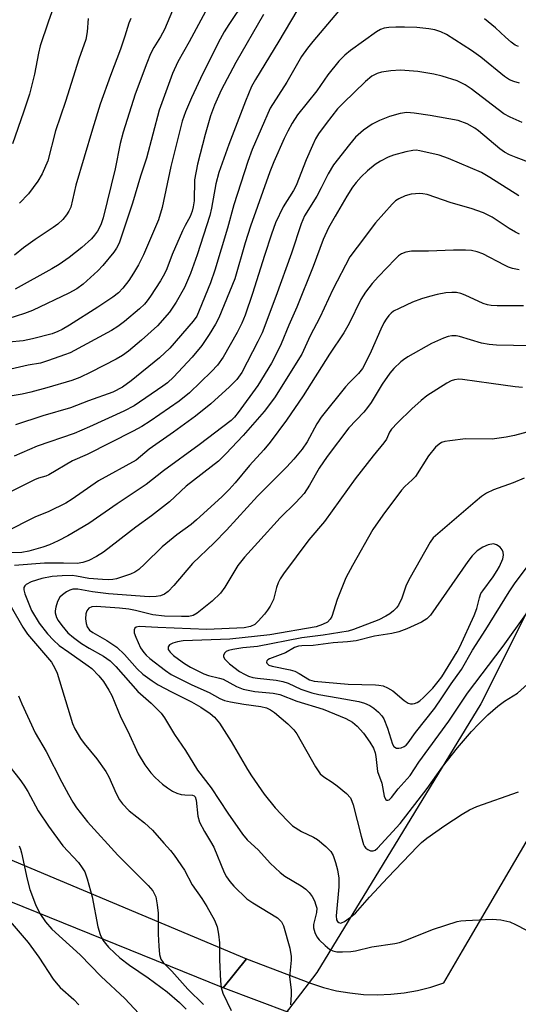
# Model space of a CAD drawing. Units: inches. Extents: x 1333762 to 1339762, y 529445 to 533446.
# Drawn here: x 1334563 to 1334682, y 532630 to 532865 of the extents above; entities that cross this region are included whole.
import ezdxf

# ---------------------------------------------------------------- set-up
doc = ezdxf.new("R2010")
doc.units = ezdxf.units.IN
doc.header["$MEASUREMENT"] = 0
for name, color, linetype in [('NTRL-Trees', 3, 'Continuous'), ('TRANS-Driveway', 251, 'Continuous'), ('TRANS-Road', 130, 'Continuous'), ('Undefined', 1, 'Continuous')]:
    doc.layers.add(name, color=color, linetype=linetype)

msp = doc.modelspace()

# ---------------------------------------------------------------- linework, layer by layer
at = {"layer": 'NTRL-Trees'}
msp.add_lwpolyline([(1334693.96, 532743.39), (1334673.13, 532701.72), (1334634, 532637.69), (1334606.47, 532601.72), (1334593.97, 532572.56), (1334585.63, 532551.72), (1334560.63, 532510.06), (1334543.97, 532485.06), (1334527.3, 532439.22), (1334502.3, 532393.39), (1334460.63, 532339.22), (1334393.97, 532251.72), (1334348.13, 532164.22), (1334298.13, 532068.39), (1334277.3, 532035.06), (1334239.8, 531980.89), (1334219.08, 531950.95), (1334192.13, 531904.65), (1334160.51, 531851.32), (1334130.5, 531795.84), (1334102.54, 531746.32), (1334067.44, 531694.47)], dxfattribs=at)
at = {"layer": 'TRANS-Driveway'}
msp.add_lwpolyline([(1334617.26, 532640.95), (1334611.68, 532634.08), (1334395.47, 532721.58), (1334399.18, 532732.57)], close=True, dxfattribs=at)
at = {"layer": 'TRANS-Road'}
msp.add_lwpolyline([(1334627.73, 532628.03), (1334611.68, 532634.08), (1334617.26, 532640.95), (1334632.5, 532635.13), (1334635.59, 532634.14), (1334638.74, 532633.37), (1334641.93, 532632.82), (1334645.16, 532632.49), (1334648.4, 532632.39), (1334651.64, 532632.52), (1334654.86, 532632.87), (1334658.05, 532633.44), (1334661.19, 532634.24), (1334664.27, 532635.25), (1334668.74, 532642.86), (1334685.85, 532672)], dxfattribs=at)
at = {"layer": 'Undefined', "elevation": 340}
msp.add_lwpolyline([(1334676.12, 532739.78), (1334674.87, 532739.56), (1334673.62, 532739.03), (1334672.24, 532738.12), (1334671.02, 532736.99), (1334669.98, 532735.64), (1334661.08, 532722.82), (1334660.22, 532721.91), (1334658.98, 532721.13), (1334655.5, 532719.57), (1334653.6, 532718.83), (1334651.88, 532718.47), (1334647.79, 532717.84), (1334643.44, 532716.74), (1334641.3, 532716.43), (1334637.9, 532716.21), (1334633.13, 532715.56), (1334630.48, 532715.55), (1334629.63, 532715.45), (1334628.74, 532715.11), (1334626.54, 532713.85), (1334622.76, 532712.44), (1334622.39, 532712.2), (1334622.14, 532711.92), (1334622.03, 532711.64), (1334622.11, 532711.35), (1334622.58, 532710.95), (1334623.37, 532710.66), (1334627.66, 532709.77), (1334628.76, 532709.46), (1334629.81, 532708.94), (1334632.25, 532707.42), (1334633.37, 532707.06), (1334641.5, 532706.35), (1334648.01, 532706.23), (1334648.84, 532706.16), (1334649.83, 532705.95), (1334650.87, 532705.55), (1334652.13, 532704.83), (1334654.87, 532702.51), (1334655.82, 532701.86), (1334656.32, 532701.68), (1334656.79, 532701.67), (1334657.27, 532701.77), (1334657.91, 532702.03), (1334658.57, 532702.45), (1334659.43, 532703.2), (1334661.64, 532705.46), (1334662.96, 532706.98), (1334663.8, 532708.13), (1334667.49, 532714.07), (1334668.14, 532715.3), (1334671.54, 532722.71), (1334672.15, 532724.38), (1334672.76, 532726.93), (1334673.13, 532727.96), (1334673.55, 532728.64), (1334676.07, 532731.95), (1334677.03, 532733.45), (1334677.53, 532734.41), (1334678.32, 532736.25), (1334678.47, 532737.11), (1334678.44, 532737.81), (1334678.22, 532738.39), (1334677.68, 532739), (1334676.83, 532739.59)], close=True, dxfattribs=at)
at = {"layer": 'Undefined'}
for points in [[(1334632.31, 532871.91, 366), (1334624.94, 532859.53, 366), (1334619.4, 532850.43, 366), (1334618.47, 532848.72, 366), (1334617.02, 532845.24, 366), (1334613.06, 532834.95, 366), (1334610.68, 532828.27, 366), (1334609.99, 532825.6, 366), (1334608.92, 532819.76, 366), (1334608.51, 532818.05, 366), (1334605.51, 532808.64, 366), (1334603.92, 532804.19, 366), (1334602.48, 532800.87, 366), (1334600.54, 532797.35, 366), (1334598.94, 532795.03, 366), (1334596.05, 532791.75, 366), (1334592.28, 532788.31, 366), (1334589.15, 532785.74, 366), (1334587.71, 532784.71, 366), (1334586.18, 532783.83, 366), (1334580.19, 532780.7, 366), (1334577.54, 532779.47, 366), (1334575.65, 532778.71, 366), (1334569.71, 532776.95, 366), (1334565.85, 532775.92, 366), (1334563.85, 532775.48, 366), (1334558.57, 532774.61, 366)], [(1334601.55, 532871.47, 374), (1334597.76, 532862.35, 374), (1334596.81, 532860.61, 374), (1334595.15, 532858.06, 374), (1334594.39, 532856.5, 374), (1334593.5, 532854.35, 374), (1334590.76, 532846.96, 374), (1334587.85, 532837.88, 374), (1334587.2, 532835.14, 374), (1334586, 532829.11, 374), (1334583.12, 532817.44, 374), (1334582.59, 532815.79, 374), (1334581.79, 532814.3, 374), (1334581.08, 532813.35, 374), (1334580.3, 532812.49, 374), (1334578.01, 532810.37, 374), (1334575.05, 532808.06, 374), (1334572.6, 532806.36, 374), (1334570.91, 532805.29, 374), (1334562.13, 532800.47, 374)], [(1334608.08, 532867.66, 372), (1334603.57, 532859.37, 372), (1334600.88, 532854.62, 372), (1334599.61, 532851.82, 372), (1334596.49, 532843.15, 372), (1334593.43, 532831.66, 372), (1334591.99, 532827.43, 372), (1334590.14, 532820.96, 372), (1334587.59, 532813.36, 372), (1334586.89, 532811.47, 372), (1334586.3, 532810.25, 372), (1334585.69, 532809.31, 372), (1334583.04, 532806.1, 372), (1334581.81, 532804.82, 372), (1334578.33, 532801.66, 372), (1334576.85, 532800.57, 372), (1334574.97, 532799.5, 372), (1334566.24, 532795.41, 372), (1334564.34, 532794.69, 372), (1334560.42, 532793.39, 372)], [(1334616.83, 532869.09, 370), (1334613.07, 532863.51, 370), (1334611.98, 532861.77, 370), (1334611.01, 532860.01, 370), (1334606.84, 532851.87, 370), (1334604.13, 532846.08, 370), (1334602.75, 532842.74, 370), (1334601.92, 532840.46, 370), (1334599.27, 532829.71, 370), (1334597.18, 532819.92, 370), (1334596.28, 532817.03, 370), (1334592.71, 532808.63, 370), (1334591.54, 532806.28, 370), (1334590.38, 532804.27, 370), (1334589.2, 532802.57, 370), (1334587.79, 532800.68, 370), (1334586.73, 532799.57, 370), (1334585.44, 532798.57, 370), (1334581.84, 532796.17, 370), (1334575.1, 532791.89, 370), (1334573.34, 532790.87, 370), (1334572.32, 532790.36, 370), (1334571, 532789.87, 370), (1334566.25, 532788.61, 370), (1334564.04, 532788.15, 370), (1334560.6, 532787.88, 370)], [(1334571.75, 532869, 380), (1334569.99, 532864.07, 380), (1334568.12, 532858.46, 380), (1334567.69, 532856.7, 380), (1334566.75, 532851.71, 380), (1334565.54, 532846.89, 380), (1334564.14, 532842.62, 380), (1334561.49, 532835.09, 380)], [(1334621.33, 532865.92, 368), (1334614.74, 532854.45, 368), (1334611.25, 532847.92, 368), (1334609.66, 532844.33, 368), (1334608.73, 532841.74, 368), (1334607.43, 532837.32, 368), (1334605.62, 532830.25, 368), (1334604.89, 532826.54, 368), (1334604.77, 532821.5, 368), (1334604.58, 532820.09, 368), (1334604.31, 532819.02, 368), (1334603.81, 532817.82, 368), (1334602.62, 532815.66, 368), (1334602, 532814.34, 368), (1334599.57, 532808.71, 368), (1334598.25, 532805.32, 368), (1334597.71, 532804.15, 368), (1334596.74, 532802.47, 368), (1334594.42, 532798.83, 368), (1334593.63, 532797.68, 368), (1334592.98, 532796.92, 368), (1334591.75, 532795.76, 368), (1334588.21, 532792.75, 368), (1334586.64, 532791.58, 368), (1334585.13, 532790.62, 368), (1334575.29, 532785.35, 368), (1334573.94, 532784.8, 368), (1334570.11, 532783.45, 368), (1334568.19, 532782.88, 368), (1334565.28, 532782.39, 368), (1334561.11, 532781.44, 368)], [(1334639.23, 532866.67, 364), (1334633.04, 532859.5, 364), (1334631.78, 532857.92, 364), (1334630.4, 532855.89, 364), (1334626.85, 532849.81, 364), (1334622.87, 532843.57, 364), (1334618.65, 532833.78, 364), (1334617.55, 532830.91, 364), (1334614.29, 532820.54, 364), (1334612.74, 532815.02, 364), (1334609.76, 532805.03, 364), (1334608.67, 532801.98, 364), (1334606.03, 532795.37, 364), (1334605.41, 532794.03, 364), (1334604.6, 532792.82, 364), (1334598.99, 532786.45, 364), (1334596.5, 532784.11, 364), (1334589.82, 532778.62, 364), (1334587.72, 532777.16, 364), (1334585.43, 532775.98, 364), (1334579.59, 532773.91, 364), (1334575.31, 532772.23, 364), (1334568.75, 532770.3, 364), (1334562.26, 532768.15, 364)], [(1334682.35, 532849.55, 362), (1334680.96, 532849.92, 362), (1334679.96, 532850.38, 362), (1334678.78, 532851.15, 362), (1334673.08, 532855.77, 362), (1334670.91, 532857.3, 362), (1334664.93, 532861.15, 362), (1334663.58, 532861.76, 362), (1334662.18, 532862.23, 362), (1334660.75, 532862.5, 362), (1334657.85, 532862.8, 362), (1334654.89, 532862.9, 362), (1334652.86, 532862.88, 362), (1334651.16, 532862.78, 362), (1334650.07, 532862.62, 362), (1334649.2, 532862.34, 362), (1334648.22, 532861.78, 362), (1334642.05, 532857.37, 362), (1334640.74, 532856.23, 362), (1334639.31, 532854.8, 362), (1334636.68, 532851.53, 362), (1334634.05, 532847.74, 362), (1334629.45, 532842.03, 362), (1334628.16, 532840.06, 362), (1334627.08, 532838.11, 362), (1334626.26, 532836.4, 362), (1334623.78, 532830.83, 362), (1334622.79, 532828.4, 362), (1334618.23, 532815.46, 362), (1334616.97, 532811.51, 362), (1334614.46, 532802.91, 362), (1334610.67, 532793.62, 362), (1334609.9, 532792.15, 362), (1334608.39, 532789.64, 362), (1334606.6, 532787.02, 362), (1334604.33, 532784.25, 362), (1334599.84, 532779.51, 362), (1334598.45, 532778.2, 362), (1334597.37, 532777.35, 362), (1334590.48, 532772.7, 362), (1334588.07, 532771.43, 362), (1334579.88, 532767.68, 362), (1334576.17, 532766.13, 362), (1334567.39, 532763.05, 362), (1334561.91, 532760.67, 362)], [(1334589.72, 532864.98, 376), (1334589.25, 532863.82, 376), (1334588.31, 532860.75, 376), (1334587.24, 532857.65, 376), (1334584.84, 532851.41, 376), (1334582.39, 532844.54, 376), (1334580.54, 532838.56, 376), (1334576.59, 532825.24, 376), (1334575.4, 532820.05, 376), (1334574.96, 532819.06, 376), (1334574.35, 532818.16, 376), (1334573.47, 532817.09, 376), (1334572.34, 532816, 376), (1334571.23, 532815.17, 376), (1334566.92, 532812.32, 376), (1334564.12, 532810.3, 376), (1334561.95, 532808.61, 376)], [(1334579.55, 532864.96, 378), (1334579.3, 532861.78, 378), (1334578.95, 532859.97, 378), (1334577.28, 532855.26, 378), (1334574.12, 532845.18, 378), (1334571.79, 532838.19, 378), (1334569.96, 532831.06, 378), (1334568.55, 532827.96, 378), (1334567.57, 532826.23, 378), (1334565.32, 532823.22, 378), (1334563.19, 532821, 378)], [(1334682.11, 532858.27, 364), (1334681.25, 532858.63, 364), (1334680.3, 532859.32, 364), (1334678.95, 532860.49, 364), (1334676.63, 532862.7, 364), (1334673.95, 532864.89, 364)], [(1334682.99, 532840.16, 360), (1334680.09, 532841.45, 360), (1334678.62, 532842.28, 360), (1334670.82, 532848.22, 360), (1334669.41, 532849.15, 360), (1334667.44, 532850.12, 360), (1334663.9, 532851.2, 360), (1334661.93, 532851.68, 360), (1334658.13, 532852.36, 360), (1334653.95, 532852.64, 360), (1334651.68, 532852.5, 360), (1334649.45, 532852.2, 360), (1334648.39, 532851.86, 360), (1334647.15, 532851.22, 360), (1334645.63, 532849.97, 360), (1334640.3, 532844.8, 360), (1334638.99, 532843.43, 360), (1334636.22, 532839.97, 360), (1334634.44, 532837.46, 360), (1334633.71, 532836.28, 360), (1334632.96, 532834.74, 360), (1334631.47, 532831.3, 360), (1334629.13, 532825.18, 360), (1334628.47, 532823.96, 360), (1334626, 532820.08, 360), (1334624.2, 532816.24, 360), (1334623.22, 532813.57, 360), (1334621.52, 532808.49, 360), (1334618.72, 532799.47, 360), (1334616.93, 532794.27, 360), (1334616.15, 532792.35, 360), (1334615.02, 532790.14, 360), (1334611.68, 532784.28, 360), (1334610.34, 532782.38, 360), (1334608.95, 532780.85, 360), (1334603.69, 532775.81, 360), (1334601.2, 532773.76, 360), (1334594.35, 532769.01, 360), (1334592.34, 532767.76, 360), (1334590.27, 532766.62, 360), (1334579.33, 532761.11, 360), (1334575.83, 532759.56, 360), (1334570.2, 532756.26, 360), (1334569.42, 532755.94, 360), (1334567.71, 532755.44, 360), (1334566.74, 532755.05, 360), (1334559.59, 532751.5, 360)], [(1334690.95, 532828.27, 358), (1334681.56, 532831.81, 358), (1334679.95, 532832.49, 358), (1334678.76, 532833.15, 358), (1334677.61, 532833.93, 358), (1334672.56, 532838.17, 358), (1334671.64, 532838.85, 358), (1334669.87, 532839.87, 358), (1334667.67, 532840.62, 358), (1334661.05, 532841.86, 358), (1334657.21, 532842.44, 358), (1334655.51, 532842.54, 358), (1334653.92, 532842.33, 358), (1334651.36, 532841.58, 358), (1334648.94, 532840.66, 358), (1334647.2, 532839.76, 358), (1334645.11, 532838.36, 358), (1334643.24, 532836.65, 358), (1334641.78, 532834.97, 358), (1334638, 532830.13, 358), (1334636.7, 532827.98, 358), (1334635.1, 532824.58, 358), (1334634.05, 532822.6, 358), (1334631.11, 532817.91, 358), (1334630.31, 532816.08, 358), (1334627.98, 532809.02, 358), (1334624.25, 532798.72, 358), (1334621, 532790.06, 358), (1334619.99, 532787.98, 358), (1334616.18, 532780.66, 358), (1334614.95, 532778.98, 358), (1334613.22, 532777.23, 358), (1334608.77, 532773.15, 358), (1334605.13, 532770.2, 358), (1334599.89, 532766.4, 358), (1334594.07, 532762.34, 358), (1334591.01, 532759.71, 358), (1334581.99, 532754.81, 358), (1334575.74, 532750.44, 358), (1334574.25, 532749.52, 358), (1334570.14, 532747.5, 358), (1334566.87, 532746.2, 358), (1334559.76, 532742.57, 358)], [(1334682.16, 532822.7, 356), (1334675.22, 532827.1, 356), (1334673.26, 532828.24, 356), (1334665.4, 532831.62, 356), (1334663.18, 532832.38, 356), (1334658.59, 532833.44, 356), (1334657.73, 532833.55, 356), (1334656.9, 532833.54, 356), (1334655.26, 532833.22, 356), (1334652.33, 532832.43, 356), (1334651.03, 532831.93, 356), (1334649.17, 532830.99, 356), (1334647.93, 532830.17, 356), (1334646.11, 532828.63, 356), (1334644.56, 532827.22, 356), (1334643.39, 532825.91, 356), (1334642.52, 532824.76, 356), (1334641.15, 532822.65, 356), (1334638.36, 532817.87, 356), (1334636.84, 532815.07, 356), (1334635.54, 532812.31, 356), (1334633.13, 532805.84, 356), (1334629.29, 532796.22, 356), (1334627.37, 532791.9, 356), (1334625.56, 532787.45, 356), (1334624.69, 532785.65, 356), (1334623.19, 532782.83, 356), (1334620, 532777.5, 356), (1334615.27, 532771.06, 356), (1334614.38, 532769.96, 356), (1334613.61, 532769.17, 356), (1334606, 532763.41, 356), (1334597.5, 532757.17, 356), (1334593.38, 532753.95, 356), (1334586.47, 532749.33, 356), (1334579.68, 532744.63, 356), (1334574.7, 532741.72, 356), (1334572.41, 532740.49, 356), (1334570.31, 532739.59, 356), (1334568.71, 532739, 356), (1334565.44, 532738.04, 356), (1334563.76, 532737.72, 356), (1334552.74, 532737.56, 356)], [(1334682.36, 532813.6, 354), (1334681.35, 532814.07, 354), (1334679.87, 532814.93, 354), (1334675.82, 532817.62, 354), (1334673.71, 532818.67, 354), (1334670.81, 532819.67, 354), (1334666.03, 532821.06, 354), (1334660.3, 532823, 354), (1334659.29, 532823.22, 354), (1334658.54, 532823.27, 354), (1334656.52, 532823.1, 354), (1334655.11, 532822.73, 354), (1334653.53, 532821.99, 354), (1334652.79, 532821.53, 354), (1334651.94, 532820.73, 354), (1334648.04, 532816.29, 354), (1334643.61, 532810.51, 354), (1334641.91, 532808.15, 354), (1334637.88, 532800.38, 354), (1334634.73, 532793.71, 354), (1334632.46, 532789.36, 354), (1334630.46, 532785.02, 354), (1334623.93, 532774.56, 354), (1334621.46, 532771.34, 354), (1334616.44, 532765.58, 354), (1334612.35, 532761.25, 354), (1334610.56, 532759.54, 354), (1334602.91, 532753.53, 354), (1334598.93, 532749.84, 354), (1334594.65, 532746.45, 354), (1334590.93, 532743.75, 354), (1334583.16, 532737.83, 354), (1334581.55, 532736.78, 354), (1334579.71, 532735.83, 354), (1334578.31, 532735.36, 354), (1334576.91, 532735.15, 354), (1334573.63, 532735.23, 354), (1334569.16, 532735.18, 354), (1334562.01, 532734.62, 354)], [(1334682.26, 532805.09, 352), (1334680.62, 532805.4, 352), (1334679.66, 532805.72, 352), (1334678.71, 532806.16, 352), (1334673.6, 532808.92, 352), (1334672.26, 532809.41, 352), (1334670.88, 532809.72, 352), (1334669.46, 532809.8, 352), (1334666.59, 532809.78, 352), (1334660.66, 532809.54, 352), (1334656.58, 532809.51, 352), (1334655.21, 532809.31, 352), (1334654.19, 532808.88, 352), (1334653.51, 532808.38, 352), (1334652.68, 532807.61, 352), (1334648.73, 532803.52, 352), (1334647.21, 532801.82, 352), (1334645.59, 532799.75, 352), (1334644.52, 532798, 352), (1334641.7, 532792.29, 352), (1334640.45, 532790.1, 352), (1334637.06, 532784.97, 352), (1334630.81, 532775.07, 352), (1334626.81, 532769.25, 352), (1334622.88, 532764.04, 352), (1334621.4, 532762.23, 352), (1334618.01, 532758.44, 352), (1334614.59, 532754.37, 352), (1334613.16, 532752.79, 352), (1334611.39, 532751.04, 352), (1334605.37, 532745.5, 352), (1334604.05, 532744.42, 352), (1334600.7, 532741.92, 352), (1334597.21, 532739.08, 352), (1334593.05, 532735.02, 352), (1334591.58, 532733.69, 352), (1334590.67, 532733.04, 352), (1334589.62, 532732.55, 352), (1334586.27, 532731.51, 352), (1334585.44, 532731.33, 352), (1334584.38, 532731.23, 352), (1334582.93, 532731.28, 352), (1334579.74, 532731.55, 352), (1334576.73, 532732.14, 352), (1334575.75, 532732.26, 352), (1334573.37, 532732.23, 352), (1334571, 532732.07, 352), (1334568.52, 532731.57, 352), (1334565.97, 532730.77, 352), (1334564.77, 532730.16, 352), (1334564.45, 532729.83, 352), (1334564.25, 532729.45, 352), (1334564.2, 532728.83, 352), (1334564.42, 532727.89, 352), (1334566.07, 532723.97, 352), (1334567.86, 532720.94, 352), (1334569.88, 532718.38, 352), (1334571.25, 532716.86, 352), (1334572.67, 532715.58, 352), (1334574.9, 532713.97, 352), (1334579.56, 532710.78, 352), (1334580.44, 532710.09, 352), (1334582.12, 532708.4, 352), (1334583.2, 532706.98, 352), (1334584.49, 532704.98, 352), (1334585.21, 532703.69, 352), (1334587.32, 532698.43, 352), (1334589.01, 532695.17, 352), (1334591.44, 532689.77, 352), (1334593.05, 532687.13, 352), (1334594.47, 532685.23, 352), (1334595.47, 532684.14, 352), (1334597.24, 532682.56, 352), (1334598.42, 532681.67, 352), (1334599.67, 532680.91, 352), (1334600.69, 532680.43, 352), (1334601.73, 532680.11, 352), (1334602.54, 532680, 352), (1334604.42, 532679.95, 352), (1334604.79, 532679.82, 352), (1334605.07, 532679.57, 352), (1334605.31, 532678.79, 352), (1334605.66, 532674.91, 352), (1334606.04, 532673.55, 352), (1334607.23, 532671.26, 352), (1334608.73, 532668.88, 352), (1334609.45, 532667.58, 352), (1334611.97, 532661.51, 352), (1334612.52, 532660.5, 352), (1334613.33, 532659.36, 352), (1334614.27, 532658.27, 352), (1334617.37, 532655.23, 352), (1334618.74, 532654.27, 352), (1334624.62, 532650.71, 352), (1334625.07, 532650.34, 352), (1334625.59, 532649.75, 352), (1334626.09, 532648.8, 352), (1334627.56, 532643.53, 352), (1334627.93, 532641.49, 352), (1334627.91, 532640.65, 352), (1334627.53, 532636.67, 352), (1334627.88, 532633.55, 352), (1334627.9, 532632.39, 352), (1334627.72, 532630.03, 352)], [(1334683.31, 532796.54, 350), (1334677.01, 532796.5, 350), (1334675.58, 532796.56, 350), (1334674.73, 532796.72, 350), (1334673.66, 532797.08, 350), (1334669.35, 532799.04, 350), (1334668.34, 532799.43, 350), (1334667.28, 532799.67, 350), (1334666.16, 532799.7, 350), (1334664.74, 532799.57, 350), (1334662.73, 532799.19, 350), (1334660.85, 532798.75, 350), (1334658.99, 532798.19, 350), (1334656.85, 532797.37, 350), (1334653.63, 532795.91, 350), (1334652.33, 532795.23, 350), (1334651.73, 532794.78, 350), (1334651.2, 532794.22, 350), (1334650.56, 532793.36, 350), (1334650, 532792.43, 350), (1334649.27, 532790.95, 350), (1334646.99, 532785.7, 350), (1334645.58, 532782.81, 350), (1334644.88, 532781.54, 350), (1334643.96, 532780.36, 350), (1334641.71, 532778.16, 350), (1334640.85, 532777.21, 350), (1334635.09, 532770, 350), (1334634.03, 532768.4, 350), (1334631.74, 532764.09, 350), (1334630.53, 532762.38, 350), (1334628.52, 532759.95, 350), (1334626.89, 532758.14, 350), (1334619.89, 532751.16, 350), (1334612.49, 532743.07, 350), (1334609.54, 532740.08, 350), (1334604.38, 532735.13, 350), (1334599.99, 532729.87, 350), (1334598.62, 532728.42, 350), (1334597.75, 532727.82, 350), (1334596.78, 532727.45, 350), (1334595.71, 532727.28, 350), (1334594.06, 532727.22, 350), (1334584.41, 532727.9, 350), (1334580.55, 532728.38, 350), (1334577.06, 532729.03, 350), (1334575.88, 532729.03, 350), (1334575.14, 532728.78, 350), (1334574.4, 532728.34, 350), (1334573.45, 532727.66, 350), (1334572.83, 532727.07, 350), (1334572.25, 532726.09, 350), (1334571.81, 532724.69, 350), (1334571.66, 532723.84, 350), (1334571.65, 532723.36, 350), (1334571.97, 532722.28, 350), (1334572.4, 532721.54, 350), (1334573.25, 532720.35, 350), (1334574.73, 532718.63, 350), (1334576.05, 532717.5, 350), (1334577.97, 532716.08, 350), (1334579.79, 532714.97, 350), (1334583.19, 532713.09, 350), (1334584.78, 532711.97, 350), (1334586.17, 532710.58, 350), (1334591.38, 532704.67, 350), (1334594.57, 532701.85, 350), (1334596.96, 532699.47, 350), (1334597.73, 532698.4, 350), (1334600.11, 532694.37, 350), (1334602.75, 532690.56, 350), (1334605.62, 532685.9, 350), (1334608.86, 532681.66, 350), (1334612.83, 532675.63, 350), (1334616.35, 532670.64, 350), (1334617.42, 532669.27, 350), (1334620.14, 532666.82, 350), (1334622.9, 532663.73, 350), (1334625.26, 532661.54, 350), (1334626.41, 532660.68, 350), (1334630.26, 532658.36, 350), (1334631.41, 532657.52, 350), (1334632.23, 532656.73, 350), (1334632.91, 532655.77, 350), (1334633.46, 532654.75, 350), (1334633.83, 532653.77, 350), (1334633.99, 532653.02, 350), (1334633.92, 532651.99, 350), (1334633.23, 532649.16, 350), (1334633.25, 532648.31, 350), (1334633.53, 532647.2, 350), (1334634.02, 532646.16, 350), (1334634.55, 532645.5, 350), (1334636.03, 532644.11, 350), (1334637.14, 532643.2, 350), (1334637.84, 532642.83, 350), (1334638.79, 532642.62, 350), (1334640.14, 532642.6, 350), (1334642.15, 532642.72, 350), (1334643.27, 532642.89, 350), (1334647.13, 532643.81, 350), (1334652.64, 532644.62, 350), (1334653.72, 532644.88, 350), (1334654.81, 532645.25, 350), (1334661.79, 532648.03, 350), (1334667.49, 532649.81, 350), (1334668.36, 532649.99, 350), (1334669.55, 532650.11, 350), (1334675.83, 532650.44, 350), (1334677.87, 532650.25, 350), (1334680.04, 532649.73, 350), (1334681.38, 532649.17, 350), (1334683.98, 532647.79, 350)], [(1334684.94, 532786.94, 348), (1334676.81, 532787.14, 348), (1334675.13, 532787.26, 348), (1334673.28, 532787.63, 348), (1334668.05, 532789.21, 348), (1334667.22, 532789.36, 348), (1334666.19, 532789.36, 348), (1334665.33, 532789.18, 348), (1334664.2, 532788.81, 348), (1334661.35, 532787.55, 348), (1334655.7, 532784.33, 348), (1334654.71, 532783.68, 348), (1334654.04, 532783.13, 348), (1334652.35, 532781.54, 348), (1334651.39, 532780.47, 348), (1334649.58, 532777.84, 348), (1334646.95, 532773.5, 348), (1334646.12, 532772.27, 348), (1334645.2, 532771.19, 348), (1334641.69, 532767.44, 348), (1334636.5, 532760.58, 348), (1334634.6, 532757.84, 348), (1334632.28, 532753.75, 348), (1334630.98, 532751.78, 348), (1334629.03, 532749.62, 348), (1334625.26, 532746.04, 348), (1334620, 532740.12, 348), (1334616.78, 532736.62, 348), (1334615.24, 532734.63, 348), (1334612.11, 532729.47, 348), (1334611.08, 532728.1, 348), (1334609.12, 532726.15, 348), (1334605.55, 532723.3, 348), (1334604.59, 532722.75, 348), (1334603.52, 532722.51, 348), (1334601.76, 532722.47, 348), (1334597.74, 532722.59, 348), (1334594.94, 532722.93, 348), (1334590.82, 532723.96, 348), (1334589.2, 532724.27, 348), (1334587, 532724.52, 348), (1334581.41, 532724.89, 348), (1334580.44, 532724.78, 348), (1334579.73, 532724.46, 348), (1334579.24, 532723.88, 348), (1334578.97, 532723.11, 348), (1334578.91, 532721.97, 348), (1334579.06, 532720.82, 348), (1334579.32, 532720.03, 348), (1334579.87, 532719.25, 348), (1334580.62, 532718.68, 348), (1334583.99, 532716.77, 348), (1334586.35, 532715.23, 348), (1334588.2, 532713.46, 348), (1334591.22, 532710.05, 348), (1334592.59, 532708.8, 348), (1334594.76, 532707.21, 348), (1334596.26, 532706.24, 348), (1334599.42, 532704.54, 348), (1334604.14, 532702.17, 348), (1334606.38, 532700.9, 348), (1334608.6, 532699.43, 348), (1334609.67, 532698.55, 348), (1334610.85, 532697.12, 348), (1334613.65, 532692.75, 348), (1334617.54, 532686.06, 348), (1334618.49, 532684.56, 348), (1334621.5, 532680.2, 348), (1334624.14, 532676.95, 348), (1334626.94, 532673.87, 348), (1334628.22, 532672.66, 348), (1334630.36, 532671.26, 348), (1334633.22, 532669.92, 348), (1334634.2, 532669.36, 348), (1334636.18, 532667.75, 348), (1334637.37, 532666.56, 348), (1334637.93, 532665.57, 348), (1334638.5, 532663.88, 348), (1334638.92, 532662.15, 348), (1334639.25, 532660.14, 348), (1334639.3, 532659.27, 348), (1334639.25, 532658.08, 348), (1334638.6, 532651.19, 348), (1334638.75, 532650.21, 348), (1334638.97, 532649.84, 348), (1334639.29, 532649.59, 348), (1334639.66, 532649.48, 348), (1334639.89, 532649.51, 348), (1334640.62, 532649.82, 348), (1334642.09, 532650.86, 348), (1334643.23, 532651.84, 348), (1334646.6, 532655.67, 348), (1334650.91, 532660.36, 348), (1334657.99, 532667.72, 348), (1334658.99, 532668.68, 348), (1334660.22, 532669.67, 348), (1334664.5, 532672.7, 348), (1334668.65, 532675.42, 348), (1334670.39, 532676.44, 348), (1334672.18, 532677.26, 348), (1334682.12, 532680.72, 348)], [(1334683.04, 532777.02, 346), (1334681.3, 532777.23, 346), (1334675.59, 532777.98, 346), (1334668.76, 532778.99, 346), (1334667.87, 532779.03, 346), (1334666.8, 532778.89, 346), (1334666.02, 532778.66, 346), (1334664.98, 532778.12, 346), (1334660.26, 532775.03, 346), (1334658.85, 532773.96, 346), (1334656.64, 532772, 346), (1334653.27, 532768.67, 346), (1334651.86, 532767.15, 346), (1334651.34, 532766.39, 346), (1334650.6, 532764.76, 346), (1334650.03, 532763.85, 346), (1334647.48, 532760.8, 346), (1334643.16, 532755.3, 346), (1334635.85, 532745.16, 346), (1334632.12, 532740.75, 346), (1334626.05, 532732.65, 346), (1334625.27, 532731.51, 346), (1334624.78, 532730.52, 346), (1334624.42, 532729.45, 346), (1334623.69, 532726.58, 346), (1334622.92, 532724.97, 346), (1334622.28, 532723.98, 346), (1334621.57, 532723.09, 346), (1334620.07, 532721.37, 346), (1334619.26, 532720.62, 346), (1334618.24, 532720.14, 346), (1334616.69, 532719.83, 346), (1334607.81, 532719.44, 346), (1334596.15, 532719.88, 346), (1334591.73, 532720.13, 346), (1334590.98, 532719.98, 346), (1334590.65, 532719.7, 346), (1334590.48, 532719.33, 346), (1334590.54, 532718.62, 346), (1334590.92, 532717.6, 346), (1334592.04, 532715.07, 346), (1334592.78, 532713.9, 346), (1334593.38, 532713.28, 346), (1334594.27, 532712.53, 346), (1334597.94, 532709.63, 346), (1334599.32, 532708.67, 346), (1334604.25, 532706.21, 346), (1334608.38, 532704.4, 346), (1334610.9, 532703, 346), (1334612.04, 532702.51, 346), (1334613.46, 532702.17, 346), (1334616.63, 532701.6, 346), (1334620.68, 532701.1, 346), (1334622.04, 532700.71, 346), (1334623, 532700.25, 346), (1334623.93, 532699.66, 346), (1334627.09, 532696.97, 346), (1334628.53, 532695.52, 346), (1334629.23, 532694.59, 346), (1334633.73, 532686.7, 346), (1334634.84, 532685.02, 346), (1334635.69, 532684.28, 346), (1334637.67, 532683.06, 346), (1334638.84, 532682.19, 346), (1334641.08, 532680.32, 346), (1334642.02, 532679.27, 346), (1334642.39, 532678.49, 346), (1334642.65, 532677.65, 346), (1334644.58, 532670.15, 346), (1334645.17, 532668.2, 346), (1334645.42, 532667.71, 346), (1334645.74, 532667.3, 346), (1334646.15, 532666.98, 346), (1334646.82, 532666.68, 346), (1334647.49, 532666.68, 346), (1334647.9, 532666.88, 346), (1334648.49, 532667.34, 346), (1334653.91, 532673.22, 346), (1334660.33, 532681.54, 346), (1334663.97, 532686.69, 346), (1334667.54, 532691.25, 346), (1334670.9, 532695.09, 346), (1334672.59, 532696.89, 346), (1334674.81, 532699.1, 346), (1334677.14, 532701.14, 346), (1334678.71, 532702.31, 346), (1334681.81, 532704.22, 346), (1334685.79, 532707.8, 346)], [(1334685.26, 532766.75, 344), (1334681.14, 532765.58, 344), (1334679.18, 532765.22, 344), (1334675.8, 532764.76, 344), (1334669.45, 532764.79, 344), (1334665.69, 532764.36, 344), (1334664.55, 532764.16, 344), (1334663.74, 532763.92, 344), (1334663.14, 532763.59, 344), (1334662.3, 532762.82, 344), (1334660.64, 532760.8, 344), (1334657.53, 532755.89, 344), (1334656.78, 532755.09, 344), (1334655.01, 532753.46, 344), (1334654.24, 532752.56, 344), (1334649.72, 532746.63, 344), (1334647.39, 532743.19, 344), (1334642.56, 532734.69, 344), (1334640.97, 532731.69, 344), (1334640.27, 532730.11, 344), (1334638.86, 532726.54, 344), (1334637.62, 532722.54, 344), (1334637.23, 532721.83, 344), (1334636.54, 532721.18, 344), (1334635.39, 532720.56, 344), (1334633.87, 532720.07, 344), (1334622.82, 532718.14, 344), (1334613.33, 532717.1, 344), (1334602.2, 532716.72, 344), (1334600.79, 532716.47, 344), (1334599.73, 532716.16, 344), (1334598.9, 532715.73, 344), (1334598.57, 532715.26, 344), (1334598.64, 532714.66, 344), (1334599.08, 532714.03, 344), (1334599.91, 532713.24, 344), (1334601.07, 532712.33, 344), (1334602.49, 532711.32, 344), (1334603.93, 532710.45, 344), (1334607.12, 532708.87, 344), (1334608.24, 532708.48, 344), (1334610.87, 532707.85, 344), (1334611.73, 532707.56, 344), (1334614.92, 532705.85, 344), (1334616.48, 532705.22, 344), (1334619.25, 532704.64, 344), (1334623.59, 532704.25, 344), (1334625.21, 532703.89, 344), (1334629.23, 532702.35, 344), (1334635.5, 532700.4, 344), (1334640.97, 532698.17, 344), (1334642.5, 532697.3, 344), (1334643.63, 532696.38, 344), (1334645.17, 532694.7, 344), (1334646.65, 532692.6, 344), (1334647.5, 532691.11, 344), (1334647.91, 532690.01, 344), (1334648.1, 532689.19, 344), (1334648.52, 532685.62, 344), (1334649.51, 532682.77, 344), (1334650.11, 532679.73, 344), (1334650.48, 532678.86, 344), (1334650.62, 532678.75, 344), (1334650.93, 532678.72, 344), (1334651.28, 532678.86, 344), (1334651.84, 532679.39, 344), (1334653.44, 532681.49, 344), (1334656.24, 532684.66, 344), (1334658.37, 532687.83, 344), (1334665.47, 532697.54, 344), (1334669.95, 532704.21, 344), (1334678.42, 532715.43, 344), (1334683.83, 532722.97, 344)], [(1334683.44, 532755.48, 342), (1334680.82, 532754.34, 342), (1334676.12, 532752.68, 342), (1334674.45, 532751.85, 342), (1334673.29, 532751.05, 342), (1334671.73, 532749.82, 342), (1334662.84, 532742.22, 342), (1334661.78, 532741.21, 342), (1334661.01, 532740.18, 342), (1334656.29, 532731.83, 342), (1334655.34, 532729.97, 342), (1334654.31, 532726.89, 342), (1334653.47, 532725.23, 342), (1334653, 532724.59, 342), (1334652.26, 532723.83, 342), (1334651.42, 532723.16, 342), (1334650.5, 532722.57, 342), (1334648.82, 532721.74, 342), (1334642.8, 532719.44, 342), (1334641.47, 532719.02, 342), (1334635.56, 532718.04, 342), (1334630.46, 532717.43, 342), (1334619.86, 532715.37, 342), (1334616.37, 532715.01, 342), (1334613.98, 532714.64, 342), (1334612.99, 532714.4, 342), (1334612.41, 532714.13, 342), (1334612.1, 532713.86, 342), (1334611.82, 532713.31, 342), (1334611.8, 532712.92, 342), (1334612.08, 532712.35, 342), (1334613.23, 532711.22, 342), (1334615.6, 532709.42, 342), (1334616.77, 532708.73, 342), (1334617.77, 532708.3, 342), (1334618.8, 532708, 342), (1334619.86, 532707.79, 342), (1334624.31, 532707.31, 342), (1334625.93, 532707, 342), (1334627.23, 532706.59, 342), (1334630.19, 532705.23, 342), (1334632.86, 532704.32, 342), (1334634.51, 532703.94, 342), (1334639.15, 532703.09, 342), (1334644, 532702.28, 342), (1334645.36, 532701.88, 342), (1334646.65, 532701.33, 342), (1334647.61, 532700.68, 342), (1334648.71, 532699.69, 342), (1334649.53, 532698.85, 342), (1334650.03, 532698.13, 342), (1334650.9, 532695.94, 342), (1334652.04, 532692.12, 342), (1334652.39, 532691.55, 342), (1334653.04, 532691.16, 342), (1334653.55, 532691.1, 342), (1334654.09, 532691.19, 342), (1334654.87, 532691.51, 342), (1334655.3, 532691.82, 342), (1334655.79, 532692.37, 342), (1334657.57, 532694.88, 342), (1334662.12, 532700.69, 342), (1334663.84, 532703.13, 342), (1334666.01, 532706.5, 342), (1334668.48, 532709.85, 342), (1334671.12, 532714.5, 342), (1334674.31, 532719.4, 342), (1334679.85, 532728.41, 342), (1334681.15, 532730.3, 342), (1334685.14, 532735.57, 342)], [(1334561.19, 532724.78, 354), (1334563.98, 532719.94, 354), (1334565.05, 532718.33, 354), (1334570.77, 532711.6, 354), (1334571.61, 532710.21, 354), (1334572.17, 532708.97, 354), (1334575.79, 532697.03, 354), (1334576.4, 532695.73, 354), (1334577.73, 532693.46, 354), (1334578.56, 532692.26, 354), (1334581.57, 532688.63, 354), (1334583.75, 532685.55, 354), (1334584.44, 532684.29, 354), (1334586.18, 532680.37, 354), (1334587.04, 532678.86, 354), (1334587.71, 532677.91, 354), (1334589.31, 532676.22, 354), (1334592.99, 532673.32, 354), (1334594.89, 532671.63, 354), (1334597.57, 532668.51, 354), (1334599.19, 532666.75, 354), (1334600.06, 532665.63, 354), (1334602.47, 532662.08, 354), (1334604.34, 532658.6, 354), (1334606.64, 532655.34, 354), (1334607.84, 532653.45, 354), (1334609.65, 532650.14, 354), (1334610.31, 532648.54, 354), (1334610.63, 532646.82, 354), (1334610.85, 532644.79, 354), (1334610.81, 532640.7, 354), (1334611.07, 532635.61, 354), (1334611.23, 532634.13, 354), (1334611.67, 532632.77, 354), (1334613.62, 532628.67, 354)], [(1334562.96, 532703.63, 356), (1334563.71, 532701.7, 356), (1334566.88, 532694.79, 356), (1334569.55, 532690.35, 356), (1334573.25, 532683.01, 356), (1334574.84, 532680.12, 356), (1334575.88, 532678.3, 356), (1334576.8, 532676.89, 356), (1334579.41, 532673.61, 356), (1334586.61, 532665.69, 356), (1334593.83, 532658.45, 356), (1334594.96, 532657.13, 356), (1334595.67, 532655.73, 356), (1334596.02, 532653.81, 356), (1334596.19, 532651.83, 356), (1334596.24, 532646.85, 356), (1334596.4, 532643.95, 356), (1334596.57, 532641.95, 356), (1334596.84, 532640.89, 356), (1334597.4, 532640.08, 356), (1334599.49, 532637.98, 356), (1334603.31, 532633.76, 356), (1334607.06, 532630.06, 356)], [(1334560.04, 532687.8, 358), (1334563.26, 532683.68, 358), (1334564.25, 532682.29, 358), (1334565.14, 532680.84, 358), (1334567.65, 532676.23, 358), (1334570.08, 532672.55, 358), (1334573.54, 532667.9, 358), (1334577.27, 532663.87, 358), (1334578.12, 532662.67, 358), (1334578.72, 532661.67, 358), (1334579.34, 532660.03, 358), (1334580.52, 532655.74, 358), (1334581.81, 532648.61, 358), (1334582.39, 532646.79, 358), (1334583.05, 532645.44, 358), (1334583.64, 532644.58, 358), (1334584.39, 532643.72, 358), (1334585.86, 532642.29, 358), (1334587.1, 532641.21, 358), (1334589.37, 532639.42, 358), (1334593.83, 532636.42, 358), (1334598.36, 532633.08, 358), (1334601.32, 532630.58, 358), (1334602.9, 532628.93, 358)], [(1334563.08, 532667.86, 360), (1334563.41, 532667.06, 360), (1334563.65, 532666.21, 360), (1334565.02, 532659.9, 360), (1334565.63, 532657.48, 360), (1334567.01, 532653.89, 360), (1334567.99, 532651.74, 360), (1334569.37, 532649.8, 360), (1334570.92, 532648, 360), (1334577.62, 532641.92, 360), (1334582.67, 532636.76, 360), (1334588.29, 532631.53, 360), (1334591.58, 532627.9, 360)], [(1334560.95, 532649.85, 362), (1334565.24, 532644.86, 362), (1334567.75, 532641.36, 362), (1334571.21, 532636.14, 362), (1334571.9, 532635.2, 362), (1334572.89, 532634.15, 362), (1334576.12, 532631.27, 362), (1334577.28, 532630.01, 362)]]:
    msp.add_polyline3d(points, dxfattribs=at)

doc.saveas('drawing.dxf')
